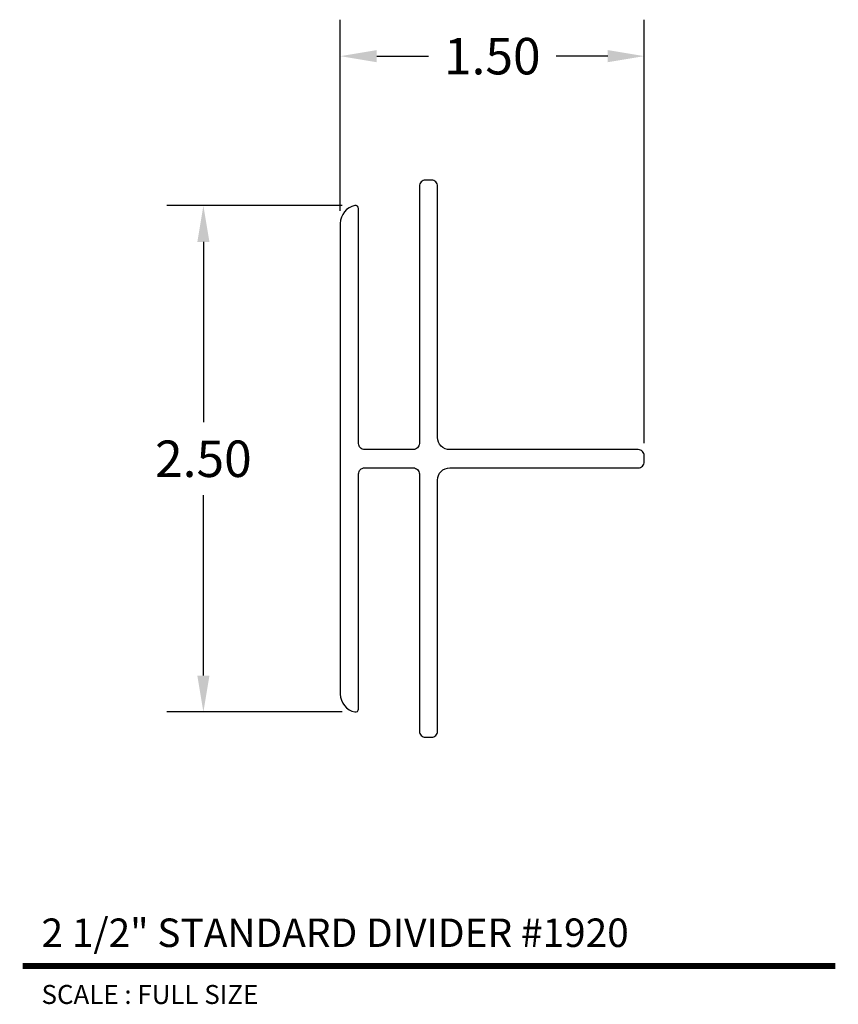
# Model space of a CAD drawing. Units: inches. Extents: x 4.15 to 8.19, y 3.43 to 8.29.
import ezdxf
from ezdxf.enums import TextEntityAlignment as Align

# ---------------------------------------------------------------- set-up
doc = ezdxf.new("R2010")
doc.units = ezdxf.units.IN
doc.header["$MEASUREMENT"] = 0
doc.layers.add('L', color=7, linetype='Continuous')
doc.layers.add('tx', color=150, linetype='Continuous')
doc.styles.add('REG', font='ARCHITXT.SHX')
doc.dimstyles.get("Standard").update_dxf_attribs({"dimtxt": 0.18, "dimasz": 0.18, "dimexe": 0.18, "dimexo": 0.0625, "dimgap": 0.09, "dimtad": 0, "dimtih": 1, "dimtoh": 1, "dimzin": 0, "dimdsep": 46, "dimtxsty": 'Standard', "dimcen": 0.09, "dimadec": 0, "dimazin": 0, "dimtfac": 1, "dimtofl": 0, "dimtmove": 0, "dimatfit": 3, "dimfxl": 0, "dimtolj": 1, "dimtzin": 0, "dimarcsym": 0})

# ---------------------------------------------------------------- blocks, each defined once
blk = doc.blocks.new('*D3')
at = {"color": 0, "lineweight": -2}
for p, q in [((5.738, 7.3769), (4.8726, 7.3769)), ((5.0526, 7.1969), (5.0526, 6.3069)), ((5.0526, 5.0569), (5.0526, 5.9469)), ((5.738, 4.8769), (4.8726, 4.8769))]:
    blk.add_line(p, q, dxfattribs=at)
at = {"color": 0}
for points in [[(5.0226, 7.1969), (5.0826, 7.1969), (5.0526, 7.3769)], [(5.0226, 5.0569), (5.0826, 5.0569), (5.0526, 4.8769)]]:
    blk.add_solid(points, dxfattribs=at)
at = {"layer": 'Defpoints', "color": 0}
for p in [(5.8005, 7.3769), (5.0526, 4.8769), (5.8005, 4.8769)]:
    blk.add_point(p, dxfattribs=at)
at = {"color": 0, "insert": (5.0526, 6.1269), "char_height": 0.18, "attachment_point": 5}
blk.add_mtext('\\A1;2.50', dxfattribs=at)
blk = doc.blocks.new('*D4')
at = {"color": 0, "lineweight": -2}
for p, q in [((5.7285, 7.3512), (5.7285, 8.2942)), ((7.2285, 6.2044), (7.2285, 8.2942)), ((5.9085, 8.1142), (6.1635, 8.1142)), ((7.0485, 8.1142), (6.7935, 8.1142))]:
    blk.add_line(p, q, dxfattribs=at)
at = {"color": 0}
for points in [[(5.9085, 8.1442), (5.9085, 8.0842), (5.7285, 8.1142)], [(7.0485, 8.1442), (7.0485, 8.0842), (7.2285, 8.1142)]]:
    blk.add_solid(points, dxfattribs=at)
at = {"layer": 'Defpoints', "color": 0}
for p in [(7.2285, 8.1142), (5.7285, 7.2887), (7.2285, 6.1419)]:
    blk.add_point(p, dxfattribs=at)
at = {"color": 0, "insert": (6.4785, 8.1142), "char_height": 0.18, "attachment_point": 5}
blk.add_mtext('\\A1;1.50', dxfattribs=at)

msp = doc.modelspace()

# ---------------------------------------------------------------- linework, layer by layer
at = {"layer": 'L', "color": 5}
msp.add_lwpolyline([(6.2085, 6.0219, -0.414214), (6.2685, 6.0819), (7.1985, 6.0819, 0.414214), (7.2285, 6.1119), (7.2285, 6.1419, 0.414214), (7.1985, 6.1719), (6.2685, 6.1719, -0.414214), (6.2085, 6.2319), (6.2085, 7.4719, 0.414214), (6.1785, 7.5019), (6.1485, 7.5019, 0.414214), (6.1185, 7.4719), (6.1185, 6.2019, -0.414214), (6.0885, 6.1719), (5.8485, 6.1719, -0.414214), (5.8185, 6.2019), (5.8185, 7.3622, 0.474498), (5.8005, 7.3769, 0.356394), (5.7285, 7.2887), (5.7285, 4.9651, 0.356394), (5.8005, 4.8769, 0.474498), (5.8185, 4.8916), (5.8185, 6.0519, -0.414214), (5.8485, 6.0819), (6.0885, 6.0819, -0.414214), (6.1185, 6.0519), (6.1185, 4.7819, 0.414214), (6.1485, 4.7519), (6.1785, 4.7519, 0.414214), (6.2085, 4.7819)], format="xyb", close=True, dxfattribs=at)
at = {"layer": 'L', "color": 5, "ltscale": 0.116666, "const_width": 0.0281}
msp.add_lwpolyline([(4.16, 3.6231), (8.1724, 3.6231)], dxfattribs=at)

# ---------------------------------------------------------------- texts
at = {"layer": 'L', "color": 3, "ltscale": 0.116666, "style": 'REG'}
msp.add_text('2 1/2" STANDARD DIVIDER #1920', height=0.140625, dxfattribs=at).set_placement((4.2537, 3.7169))
at = {"layer": 'tx', "ltscale": 0.116666, "style": 'REG'}
msp.add_text('SCALE : FULL SIZE', height=0.09375, dxfattribs=at).set_placement((4.2537, 3.5294), align=Align.TOP_LEFT)

# ---------------------------------------------------------------- dimensions: what is measured, and where the dimension line sits
dim = msp.add_linear_dim(base=(7.2285, 8.1142), p1=(5.7285, 7.2887), p2=(7.2285, 6.1419), dimstyle='Standard')
dim.commit()
dim.dimension.update_dxf_attribs({"geometry": '*D4', "text_midpoint": (6.4785, 8.1142)})
dim = msp.add_linear_dim(base=(5.0526, 4.8769), p1=(5.8005, 7.3769), p2=(5.8005, 4.8769), angle=90, dimstyle='Standard')
dim.commit()
dim.dimension.update_dxf_attribs({"geometry": '*D3', "text_midpoint": (5.0526, 6.1269)})

doc.saveas('drawing.dxf')
